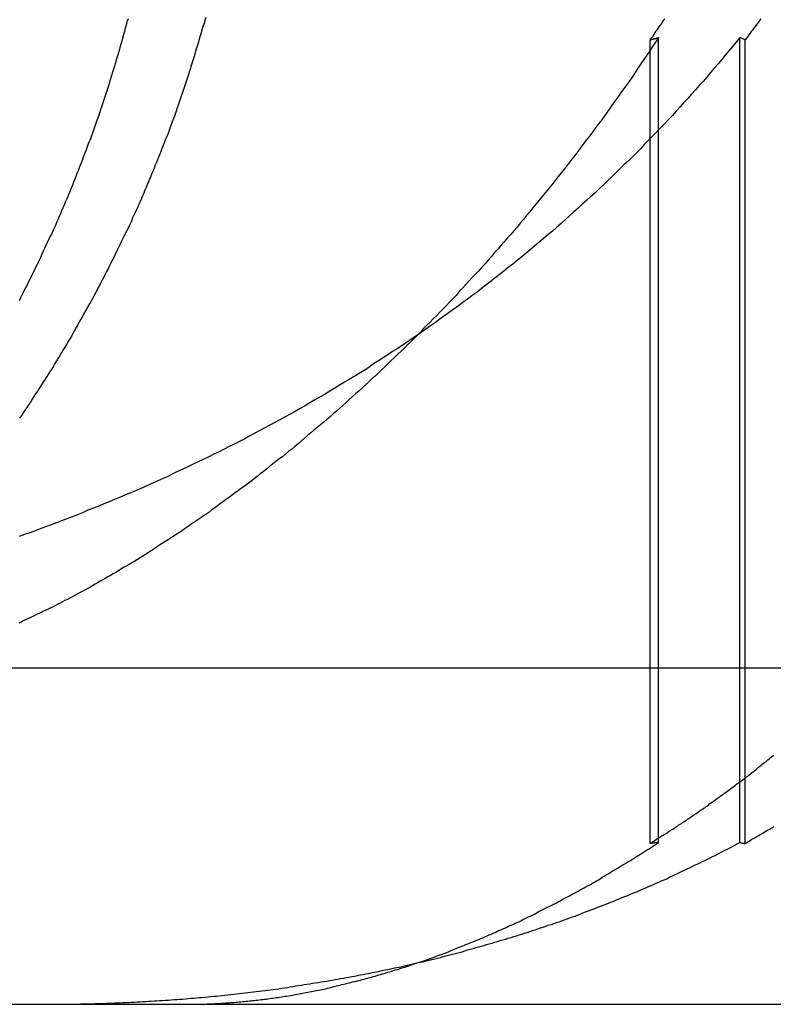
# Model space of a CAD drawing. Extents: x -378 to 343, y -393 to 326.
# Drawn here: x -293 to -291, y 207 to 210 of the extents above; entities that cross this region are included whole.
import ezdxf

# ---------------------------------------------------------------- set-up
doc = ezdxf.new("R2010")
doc.units = 0
doc.header["$LTSCALE"] = 20
doc.linetypes.add('VERDECKT', pattern=[0.375, 0.25, -0.125])
doc.layers.get('0').update_dxf_attribs({"linetype": 'CONTINUOUS'})
doc.layers.add('STEMPEL', color=3, linetype='CONTINUOUS')

# ---------------------------------------------------------------- blocks, each defined once
blk = doc.blocks.new('A$C03408733')
at = {"color": 1, "linetype": 'VERDECKT', "extrusion": (0, 1, -2e-16)}
for p, q in [((-204.5733, 283.9829), (-204.5733, 286.3756)), ((-204.3313, 283.9829), (-204.3313, 286.3756)), ((-204.598, 283.98), (-204.598, 286.3688)), ((-204.316, 283.98), (-204.316, 286.3688))]:
    blk.add_line(p, q, dxfattribs=at)
at = {"color": 3, "linetype": 'CONTINUOUS', "extrusion": (0, 1, -2e-16)}
for p, q in [((-227.5324, 284.5016), (-202.1605, 284.5016)), ((-227.5324, 283.5016), (-202.1605, 283.5016))]:
    blk.add_line(p, q, dxfattribs=at)
at = {"color": 1}
for points in [[(-204.555, 286.431, 0), (-204.559, 286.426, 0), (-204.562, 286.421, 0), (-204.565, 286.416, 0), (-204.568, 286.412, 0), (-204.572, 286.407, 0), (-204.575, 286.402, 0), (-204.578, 286.397, 0), (-204.582, 286.393, 0), (-204.585, 286.388, 0), (-204.588, 286.383, 0), (-204.591, 286.378, 0), (-204.595, 286.374, 0), (-204.598, 286.369, 0)], [(-204.573, 286.376, 0), (-204.582, 286.362, 0), (-204.591, 286.349, 0), (-204.599, 286.336, 0), (-204.608, 286.323, 0), (-204.617, 286.31, 0), (-204.626, 286.297, 0), (-204.635, 286.284, 0), (-204.643, 286.271, 0), (-204.652, 286.258, 0), (-204.661, 286.245, 0), (-204.67, 286.233, 0), (-204.679, 286.22, 0), (-204.688, 286.207, 0), (-204.697, 286.194, 0), (-204.706, 286.182, 0), (-204.715, 286.169, 0), (-204.724, 286.157, 0), (-204.733, 286.144, 0), (-204.742, 286.131, 0), (-204.752, 286.119, 0), (-204.761, 286.107, 0), (-204.77, 286.094, 0), (-204.779, 286.082, 0), (-204.788, 286.07, 0), (-204.798, 286.057, 0), (-204.807, 286.045, 0), (-204.816, 286.033, 0), (-204.825, 286.021, 0), (-204.835, 286.009, 0), (-204.844, 285.997, 0), (-204.853, 285.985, 0), (-204.863, 285.973, 0), (-204.872, 285.962, 0), (-204.881, 285.95, 0), (-204.891, 285.938, 0), (-204.9, 285.926, 0), (-204.909, 285.915, 0), (-204.919, 285.903, 0), (-204.928, 285.892, 0), (-204.938, 285.88, 0), (-204.947, 285.869, 0), (-204.956, 285.857, 0), (-204.966, 285.846, 0), (-204.975, 285.835, 0), (-204.985, 285.824, 0), (-204.994, 285.812, 0), (-205.004, 285.801, 0), (-205.013, 285.79, 0), (-205.023, 285.779, 0), (-205.032, 285.768, 0), (-205.042, 285.757, 0), (-205.051, 285.746, 0), (-205.061, 285.736, 0), (-205.07, 285.725, 0), (-205.08, 285.714, 0), (-205.089, 285.703, 0), (-205.099, 285.693, 0), (-205.108, 285.682, 0), (-205.118, 285.672, 0), (-205.128, 285.661, 0), (-205.137, 285.651, 0), (-205.147, 285.64, 0), (-205.156, 285.63, 0), (-205.166, 285.62, 0), (-205.175, 285.609, 0), (-205.185, 285.599, 0), (-205.195, 285.589, 0), (-205.204, 285.579, 0), (-205.214, 285.569, 0), (-205.224, 285.559, 0), (-205.233, 285.549, 0), (-205.243, 285.539, 0), (-205.252, 285.529, 0), (-205.262, 285.52, 0), (-205.272, 285.51, 0), (-205.281, 285.5, 0), (-205.291, 285.49, 0), (-205.3, 285.481, 0), (-205.31, 285.471, 0), (-205.32, 285.462, 0), (-205.329, 285.452, 0), (-205.339, 285.443, 0), (-205.349, 285.434, 0), (-205.358, 285.424, 0), (-205.368, 285.415, 0), (-205.377, 285.406, 0), (-205.387, 285.397, 0), (-205.397, 285.388, 0), (-205.406, 285.379, 0), (-205.416, 285.369, 0), (-205.426, 285.361, 0), (-205.435, 285.352, 0), (-205.445, 285.343, 0), (-205.454, 285.334, 0), (-205.464, 285.325, 0), (-205.474, 285.316, 0), (-205.483, 285.308, 0), (-205.493, 285.299, 0), (-205.502, 285.291, 0), (-205.512, 285.282, 0), (-205.521, 285.274, 0), (-205.531, 285.265, 0), (-205.541, 285.257, 0), (-205.55, 285.248, 0), (-205.56, 285.24, 0), (-205.569, 285.232, 0), (-205.579, 285.224, 0), (-205.588, 285.216, 0), (-205.598, 285.208, 0), (-205.607, 285.2, 0), (-205.617, 285.192, 0), (-205.626, 285.184, 0), (-205.636, 285.176, 0), (-205.645, 285.168, 0), (-205.655, 285.16, 0), (-205.664, 285.152, 0), (-205.674, 285.145, 0), (-205.683, 285.137, 0), (-205.692, 285.129, 0), (-205.702, 285.122, 0), (-205.711, 285.115, 0), (-205.721, 285.107, 0), (-205.73, 285.1, 0), (-205.739, 285.092, 0), (-205.748, 285.085, 0), (-205.758, 285.078, 0), (-205.767, 285.071, 0), (-205.776, 285.064, 0), (-205.785, 285.057, 0), (-205.794, 285.05, 0), (-205.803, 285.043, 0), (-205.813, 285.036, 0), (-205.822, 285.029, 0), (-205.831, 285.023, 0), (-205.84, 285.016, 0), (-205.849, 285.009, 0), (-205.858, 285.003, 0), (-205.867, 284.996, 0), (-205.876, 284.99, 0), (-205.885, 284.983, 0), (-205.893, 284.977, 0), (-205.902, 284.971, 0), (-205.911, 284.964, 0), (-205.92, 284.958, 0), (-205.929, 284.952, 0), (-205.937, 284.946, 0), (-205.946, 284.94, 0), (-205.955, 284.934, 0), (-205.964, 284.928, 0), (-205.972, 284.922, 0), (-205.981, 284.916, 0), (-205.989, 284.91, 0), (-205.998, 284.904, 0), (-206.007, 284.899, 0), (-206.015, 284.893, 0), (-206.024, 284.888, 0), (-206.032, 284.882, 0), (-206.041, 284.876, 0), (-206.049, 284.871, 0), (-206.057, 284.866, 0), (-206.066, 284.86, 0), (-206.074, 284.855, 0), (-206.082, 284.85, 0), (-206.091, 284.844, 0), (-206.099, 284.839, 0), (-206.107, 284.834, 0), (-206.115, 284.829, 0), (-206.123, 284.824, 0), (-206.131, 284.819, 0), (-206.14, 284.814, 0), (-206.148, 284.809, 0), (-206.156, 284.804, 0), (-206.164, 284.8, 0), (-206.172, 284.795, 0), (-206.179, 284.79, 0), (-206.187, 284.785, 0), (-206.195, 284.781, 0), (-206.203, 284.776, 0), (-206.211, 284.772, 0), (-206.219, 284.767, 0), (-206.226, 284.763, 0), (-206.234, 284.759, 0), (-206.242, 284.754, 0), (-206.249, 284.75, 0), (-206.257, 284.746, 0), (-206.265, 284.741, 0), (-206.272, 284.737, 0), (-206.28, 284.733, 0), (-206.287, 284.729, 0), (-206.295, 284.725, 0), (-206.302, 284.721, 0), (-206.309, 284.717, 0), (-206.317, 284.713, 0), (-206.324, 284.709, 0), (-206.331, 284.705, 0), (-206.339, 284.702, 0), (-206.346, 284.698, 0), (-206.353, 284.694, 0), (-206.36, 284.691, 0), (-206.367, 284.687, 0), (-206.374, 284.683, 0), (-206.381, 284.68, 0), (-206.388, 284.676, 0), (-206.395, 284.673, 0), (-206.402, 284.67, 0), (-206.409, 284.666, 0), (-206.416, 284.663, 0), (-206.423, 284.66, 0), (-206.43, 284.656, 0), (-206.436, 284.653, 0), (-206.443, 284.65, 0), (-206.45, 284.647, 0), (-206.456, 284.644, 0), (-206.463, 284.641, 0), (-206.469, 284.638, 0), (-206.476, 284.635, 0)], [(-204.598, 286.369, 0), (-204.598, 286.369, 0), (-204.598, 286.369, 0), (-204.597, 286.369, 0), (-204.597, 286.369, 0), (-204.597, 286.369, 0), (-204.597, 286.369, 0), (-204.597, 286.369, 0), (-204.596, 286.369, 0), (-204.596, 286.369, 0), (-204.596, 286.369, 0), (-204.596, 286.369, 0), (-204.596, 286.369, 0), (-204.596, 286.37, 0), (-204.595, 286.37, 0), (-204.595, 286.37, 0), (-204.595, 286.37, 0), (-204.595, 286.37, 0), (-204.595, 286.37, 0), (-204.594, 286.37, 0), (-204.594, 286.37, 0), (-204.594, 286.37, 0), (-204.594, 286.37, 0), (-204.594, 286.37, 0), (-204.593, 286.37, 0), (-204.593, 286.37, 0), (-204.593, 286.37, 0), (-204.593, 286.37, 0), (-204.593, 286.37, 0), (-204.592, 286.37, 0), (-204.592, 286.37, 0), (-204.592, 286.37, 0), (-204.592, 286.371, 0), (-204.592, 286.371, 0), (-204.591, 286.371, 0), (-204.591, 286.371, 0), (-204.591, 286.371, 0), (-204.591, 286.371, 0), (-204.591, 286.371, 0), (-204.59, 286.371, 0), (-204.59, 286.371, 0), (-204.59, 286.371, 0), (-204.59, 286.371, 0), (-204.59, 286.371, 0), (-204.589, 286.371, 0), (-204.589, 286.371, 0), (-204.589, 286.371, 0), (-204.589, 286.371, 0), (-204.589, 286.371, 0), (-204.588, 286.371, 0), (-204.588, 286.372, 0), (-204.588, 286.372, 0), (-204.588, 286.372, 0), (-204.588, 286.372, 0), (-204.588, 286.372, 0), (-204.587, 286.372, 0), (-204.587, 286.372, 0), (-204.587, 286.372, 0), (-204.587, 286.372, 0), (-204.587, 286.372, 0), (-204.586, 286.372, 0), (-204.586, 286.372, 0), (-204.586, 286.372, 0), (-204.586, 286.372, 0), (-204.586, 286.372, 0), (-204.585, 286.372, 0), (-204.585, 286.372, 0), (-204.585, 286.372, 0), (-204.585, 286.372, 0), (-204.585, 286.373, 0), (-204.584, 286.373, 0), (-204.584, 286.373, 0), (-204.584, 286.373, 0), (-204.584, 286.373, 0), (-204.584, 286.373, 0), (-204.583, 286.373, 0), (-204.583, 286.373, 0), (-204.583, 286.373, 0), (-204.583, 286.373, 0), (-204.583, 286.373, 0), (-204.582, 286.373, 0), (-204.582, 286.373, 0), (-204.582, 286.373, 0), (-204.582, 286.373, 0), (-204.582, 286.373, 0), (-204.581, 286.373, 0), (-204.581, 286.373, 0), (-204.581, 286.374, 0), (-204.581, 286.374, 0), (-204.581, 286.374, 0), (-204.58, 286.374, 0), (-204.58, 286.374, 0), (-204.58, 286.374, 0), (-204.58, 286.374, 0), (-204.58, 286.374, 0), (-204.58, 286.374, 0), (-204.579, 286.374, 0), (-204.579, 286.374, 0), (-204.579, 286.374, 0), (-204.579, 286.374, 0), (-204.579, 286.374, 0), (-204.578, 286.374, 0), (-204.578, 286.374, 0), (-204.578, 286.374, 0), (-204.578, 286.374, 0), (-204.578, 286.374, 0), (-204.577, 286.375, 0), (-204.577, 286.375, 0), (-204.577, 286.375, 0), (-204.577, 286.375, 0), (-204.577, 286.375, 0), (-204.576, 286.375, 0), (-204.576, 286.375, 0), (-204.576, 286.375, 0), (-204.576, 286.375, 0), (-204.576, 286.375, 0), (-204.575, 286.375, 0), (-204.575, 286.375, 0), (-204.575, 286.375, 0), (-204.575, 286.375, 0), (-204.575, 286.375, 0), (-204.574, 286.375, 0), (-204.574, 286.375, 0), (-204.574, 286.375, 0), (-204.574, 286.375, 0), (-204.574, 286.376, 0), (-204.573, 286.376, 0), (-204.573, 286.376, 0)], [(-204.598, 283.98, 0), (-204.594, 283.982, 0), (-204.591, 283.985, 0), (-204.587, 283.987, 0), (-204.583, 283.989, 0), (-204.579, 283.992, 0), (-204.576, 283.994, 0), (-204.572, 283.996, 0), (-204.568, 283.999, 0), (-204.565, 284.001, 0), (-204.561, 284.003, 0), (-204.557, 284.006, 0), (-204.553, 284.008, 0), (-204.55, 284.01, 0), (-204.546, 284.013, 0), (-204.542, 284.015, 0), (-204.539, 284.018, 0), (-204.535, 284.02, 0), (-204.531, 284.022, 0), (-204.527, 284.025, 0), (-204.524, 284.027, 0), (-204.52, 284.03, 0), (-204.516, 284.032, 0), (-204.513, 284.035, 0), (-204.509, 284.037, 0), (-204.505, 284.039, 0), (-204.502, 284.042, 0), (-204.498, 284.044, 0), (-204.494, 284.047, 0), (-204.49, 284.049, 0), (-204.487, 284.052, 0), (-204.483, 284.054, 0), (-204.479, 284.057, 0), (-204.476, 284.059, 0), (-204.472, 284.062, 0), (-204.468, 284.064, 0), (-204.465, 284.067, 0), (-204.461, 284.069, 0), (-204.457, 284.072, 0), (-204.454, 284.074, 0), (-204.45, 284.077, 0), (-204.446, 284.08, 0), (-204.443, 284.082, 0), (-204.439, 284.085, 0), (-204.435, 284.087, 0), (-204.432, 284.09, 0), (-204.428, 284.092, 0), (-204.424, 284.095, 0), (-204.421, 284.098, 0), (-204.417, 284.1, 0), (-204.413, 284.103, 0), (-204.41, 284.105, 0), (-204.406, 284.108, 0), (-204.402, 284.111, 0), (-204.399, 284.113, 0), (-204.395, 284.116, 0), (-204.391, 284.118, 0), (-204.388, 284.121, 0), (-204.384, 284.124, 0), (-204.38, 284.126, 0), (-204.377, 284.129, 0), (-204.373, 284.132, 0), (-204.37, 284.134, 0), (-204.366, 284.137, 0), (-204.362, 284.14, 0), (-204.359, 284.142, 0), (-204.355, 284.145, 0), (-204.351, 284.148, 0), (-204.348, 284.15, 0), (-204.344, 284.153, 0), (-204.341, 284.156, 0), (-204.337, 284.159, 0), (-204.333, 284.161, 0), (-204.33, 284.164, 0), (-204.326, 284.167, 0), (-204.323, 284.169, 0), (-204.319, 284.172, 0), (-204.315, 284.175, 0), (-204.312, 284.178, 0), (-204.308, 284.18, 0), (-204.305, 284.183, 0), (-204.301, 284.186, 0), (-204.298, 284.189, 0), (-204.294, 284.192, 0), (-204.29, 284.194, 0), (-204.287, 284.197, 0), (-204.283, 284.2, 0), (-204.28, 284.203, 0), (-204.276, 284.206, 0), (-204.273, 284.208, 0), (-204.269, 284.211, 0), (-204.266, 284.214, 0), (-204.262, 284.217, 0), (-204.258, 284.22, 0), (-204.255, 284.222, 0), (-204.251, 284.225, 0), (-204.248, 284.228, 0), (-204.244, 284.231, 0), (-204.241, 284.234, 0), (-204.237, 284.237, 0), (-204.234, 284.239, 0), (-204.23, 284.242, 0)], [(-204.316, 283.98, 0), (-204.312, 283.982, 0), (-204.308, 283.985, 0), (-204.304, 283.987, 0), (-204.3, 283.989, 0), (-204.296, 283.992, 0), (-204.291, 283.994, 0), (-204.287, 283.996, 0), (-204.283, 283.999, 0), (-204.279, 284.001, 0), (-204.275, 284.003, 0), (-204.271, 284.006, 0), (-204.267, 284.008, 0), (-204.263, 284.01, 0), (-204.259, 284.013, 0), (-204.255, 284.015, 0), (-204.251, 284.018, 0), (-204.247, 284.02, 0), (-204.243, 284.022, 0), (-204.238, 284.025, 0), (-204.234, 284.027, 0), (-204.23, 284.03, 0)], [(-206.401, 283.502, 0), (-206.392, 283.502, 0), (-206.384, 283.502, 0), (-206.376, 283.502, 0), (-206.367, 283.502, 0), (-206.359, 283.502, 0), (-206.351, 283.502, 0), (-206.342, 283.502, 0), (-206.334, 283.502, 0), (-206.325, 283.502, 0), (-206.317, 283.502, 0), (-206.309, 283.502, 0), (-206.3, 283.502, 0), (-206.292, 283.503, 0), (-206.283, 283.503, 0), (-206.275, 283.503, 0), (-206.267, 283.503, 0), (-206.258, 283.503, 0), (-206.25, 283.504, 0), (-206.242, 283.504, 0), (-206.233, 283.504, 0), (-206.225, 283.504, 0), (-206.216, 283.505, 0), (-206.208, 283.505, 0), (-206.2, 283.505, 0), (-206.191, 283.506, 0), (-206.183, 283.506, 0), (-206.174, 283.506, 0), (-206.166, 283.507, 0), (-206.158, 283.507, 0), (-206.149, 283.507, 0), (-206.141, 283.508, 0), (-206.132, 283.508, 0), (-206.124, 283.509, 0), (-206.115, 283.509, 0), (-206.107, 283.51, 0), (-206.099, 283.51, 0), (-206.09, 283.511, 0), (-206.082, 283.511, 0), (-206.073, 283.512, 0), (-206.065, 283.512, 0), (-206.057, 283.513, 0), (-206.048, 283.513, 0), (-206.04, 283.514, 0), (-206.031, 283.514, 0), (-206.023, 283.515, 0), (-206.014, 283.516, 0), (-206.006, 283.516, 0), (-205.998, 283.517, 0), (-205.989, 283.517, 0), (-205.981, 283.518, 0), (-205.972, 283.519, 0), (-205.964, 283.52, 0), (-205.955, 283.52, 0), (-205.947, 283.521, 0), (-205.939, 283.522, 0), (-205.93, 283.522, 0), (-205.922, 283.523, 0), (-205.913, 283.524, 0), (-205.905, 283.525, 0), (-205.896, 283.526, 0), (-205.888, 283.526, 0), (-205.879, 283.527, 0), (-205.871, 283.528, 0), (-205.863, 283.529, 0), (-205.854, 283.53, 0), (-205.846, 283.531, 0), (-205.837, 283.532, 0), (-205.829, 283.533, 0), (-205.82, 283.534, 0), (-205.812, 283.535, 0), (-205.803, 283.536, 0), (-205.795, 283.537, 0), (-205.787, 283.538, 0), (-205.778, 283.539, 0), (-205.77, 283.54, 0), (-205.761, 283.541, 0), (-205.753, 283.542, 0), (-205.744, 283.543, 0), (-205.736, 283.544, 0), (-205.728, 283.545, 0), (-205.719, 283.546, 0), (-205.711, 283.547, 0), (-205.702, 283.548, 0), (-205.694, 283.55, 0), (-205.686, 283.551, 0), (-205.677, 283.552, 0), (-205.669, 283.553, 0), (-205.661, 283.554, 0), (-205.652, 283.556, 0), (-205.644, 283.557, 0), (-205.635, 283.558, 0), (-205.627, 283.56, 0), (-205.619, 283.561, 0), (-205.61, 283.562, 0), (-205.602, 283.564, 0), (-205.594, 283.565, 0), (-205.585, 283.566, 0), (-205.577, 283.568, 0), (-205.569, 283.569, 0), (-205.56, 283.57, 0), (-205.552, 283.572, 0), (-205.544, 283.573, 0), (-205.535, 283.575, 0), (-205.527, 283.576, 0), (-205.519, 283.578, 0), (-205.51, 283.579, 0), (-205.502, 283.581, 0), (-205.494, 283.582, 0), (-205.485, 283.584, 0), (-205.477, 283.585, 0), (-205.469, 283.587, 0), (-205.461, 283.589, 0), (-205.452, 283.59, 0), (-205.444, 283.592, 0), (-205.436, 283.593, 0), (-205.428, 283.595, 0), (-205.419, 283.597, 0), (-205.411, 283.598, 0), (-205.403, 283.6, 0), (-205.395, 283.602, 0), (-205.386, 283.604, 0), (-205.378, 283.605, 0), (-205.37, 283.607, 0), (-205.362, 283.609, 0), (-205.353, 283.611, 0), (-205.345, 283.612, 0), (-205.337, 283.614, 0), (-205.329, 283.616, 0), (-205.321, 283.618, 0), (-205.312, 283.62, 0), (-205.304, 283.622, 0), (-205.296, 283.624, 0), (-205.288, 283.626, 0), (-205.28, 283.627, 0), (-205.271, 283.629, 0), (-205.263, 283.631, 0), (-205.255, 283.633, 0), (-205.247, 283.635, 0), (-205.239, 283.637, 0), (-205.231, 283.639, 0), (-205.222, 283.641, 0), (-205.214, 283.644, 0), (-205.206, 283.646, 0), (-205.198, 283.648, 0), (-205.19, 283.65, 0), (-205.182, 283.652, 0), (-205.174, 283.654, 0), (-205.165, 283.656, 0), (-205.157, 283.658, 0), (-205.149, 283.661, 0), (-205.141, 283.663, 0), (-205.133, 283.665, 0), (-205.125, 283.667, 0), (-205.117, 283.67, 0), (-205.109, 283.672, 0), (-205.101, 283.674, 0), (-205.093, 283.676, 0), (-205.085, 283.679, 0), (-205.077, 283.681, 0), (-205.068, 283.683, 0), (-205.06, 283.686, 0), (-205.052, 283.688, 0), (-205.044, 283.691, 0), (-205.036, 283.693, 0), (-205.028, 283.695, 0), (-205.02, 283.698, 0), (-205.012, 283.7, 0), (-205.004, 283.703, 0), (-204.996, 283.705, 0), (-204.988, 283.708, 0), (-204.98, 283.71, 0), (-204.972, 283.713, 0), (-204.964, 283.715, 0), (-204.956, 283.718, 0), (-204.948, 283.721, 0), (-204.94, 283.723, 0), (-204.932, 283.726, 0), (-204.924, 283.729, 0), (-204.916, 283.731, 0), (-204.908, 283.734, 0), (-204.901, 283.737, 0), (-204.893, 283.739, 0), (-204.885, 283.742, 0), (-204.877, 283.745, 0), (-204.869, 283.747, 0), (-204.861, 283.75, 0), (-204.853, 283.753, 0), (-204.845, 283.756, 0), (-204.837, 283.759, 0), (-204.829, 283.762, 0), (-204.821, 283.764, 0), (-204.814, 283.767, 0), (-204.806, 283.77, 0), (-204.798, 283.773, 0), (-204.79, 283.776, 0), (-204.782, 283.779, 0), (-204.774, 283.782, 0), (-204.766, 283.785, 0), (-204.759, 283.788, 0), (-204.751, 283.791, 0), (-204.743, 283.794, 0), (-204.735, 283.797, 0), (-204.727, 283.8, 0), (-204.72, 283.803, 0), (-204.712, 283.806, 0), (-204.704, 283.809, 0), (-204.696, 283.813, 0), (-204.688, 283.816, 0), (-204.681, 283.819, 0), (-204.673, 283.822, 0), (-204.665, 283.825, 0), (-204.657, 283.829, 0), (-204.65, 283.832, 0), (-204.642, 283.835, 0), (-204.634, 283.838, 0), (-204.626, 283.842, 0), (-204.619, 283.845, 0), (-204.611, 283.848, 0), (-204.603, 283.852, 0), (-204.595, 283.855, 0), (-204.588, 283.858, 0), (-204.58, 283.862, 0), (-204.572, 283.865, 0), (-204.565, 283.869, 0), (-204.557, 283.872, 0), (-204.549, 283.875, 0), (-204.542, 283.879, 0), (-204.534, 283.882, 0), (-204.526, 283.886, 0), (-204.519, 283.889, 0), (-204.511, 283.893, 0), (-204.503, 283.897, 0), (-204.496, 283.9, 0), (-204.488, 283.904, 0), (-204.481, 283.907, 0), (-204.473, 283.911, 0), (-204.466, 283.915, 0), (-204.458, 283.918, 0), (-204.45, 283.922, 0), (-204.443, 283.926, 0), (-204.435, 283.929, 0), (-204.428, 283.933, 0), (-204.42, 283.937, 0), (-204.413, 283.941, 0), (-204.405, 283.944, 0), (-204.398, 283.948, 0), (-204.391, 283.952, 0), (-204.383, 283.956, 0), (-204.376, 283.96, 0), (-204.368, 283.963, 0), (-204.361, 283.967, 0), (-204.353, 283.971, 0), (-204.346, 283.975, 0), (-204.339, 283.979, 0), (-204.331, 283.983, 0)], [(-205.977, 283.502, 0), (-205.972, 283.502, 0), (-205.968, 283.502, 0), (-205.963, 283.502, 0), (-205.958, 283.502, 0), (-205.954, 283.502, 0), (-205.949, 283.502, 0), (-205.944, 283.502, 0), (-205.94, 283.502, 0), (-205.935, 283.502, 0), (-205.93, 283.502, 0), (-205.926, 283.502, 0), (-205.921, 283.502, 0), (-205.916, 283.503, 0), (-205.912, 283.503, 0), (-205.907, 283.503, 0), (-205.902, 283.503, 0), (-205.897, 283.503, 0), (-205.893, 283.504, 0), (-205.888, 283.504, 0), (-205.883, 283.504, 0), (-205.878, 283.504, 0), (-205.874, 283.505, 0), (-205.869, 283.505, 0), (-205.864, 283.505, 0), (-205.859, 283.506, 0), (-205.854, 283.506, 0), (-205.849, 283.506, 0), (-205.845, 283.507, 0), (-205.84, 283.507, 0), (-205.835, 283.507, 0), (-205.83, 283.508, 0), (-205.825, 283.508, 0), (-205.82, 283.509, 0), (-205.815, 283.509, 0), (-205.81, 283.51, 0), (-205.805, 283.51, 0), (-205.8, 283.511, 0), (-205.795, 283.511, 0), (-205.79, 283.512, 0), (-205.785, 283.512, 0), (-205.781, 283.513, 0), (-205.776, 283.513, 0), (-205.771, 283.514, 0), (-205.766, 283.514, 0), (-205.76, 283.515, 0), (-205.755, 283.516, 0), (-205.75, 283.516, 0), (-205.745, 283.517, 0), (-205.74, 283.517, 0), (-205.735, 283.518, 0), (-205.73, 283.519, 0), (-205.725, 283.52, 0), (-205.72, 283.52, 0), (-205.715, 283.521, 0), (-205.71, 283.522, 0), (-205.705, 283.522, 0), (-205.699, 283.523, 0), (-205.694, 283.524, 0), (-205.689, 283.525, 0), (-205.684, 283.526, 0), (-205.679, 283.526, 0), (-205.674, 283.527, 0), (-205.668, 283.528, 0), (-205.663, 283.529, 0), (-205.658, 283.53, 0), (-205.653, 283.531, 0), (-205.648, 283.532, 0), (-205.642, 283.533, 0), (-205.637, 283.534, 0), (-205.632, 283.535, 0), (-205.627, 283.536, 0), (-205.621, 283.537, 0), (-205.616, 283.538, 0), (-205.611, 283.539, 0), (-205.605, 283.54, 0), (-205.6, 283.541, 0), (-205.595, 283.542, 0), (-205.59, 283.543, 0), (-205.584, 283.544, 0), (-205.579, 283.545, 0), (-205.574, 283.546, 0), (-205.568, 283.547, 0), (-205.563, 283.548, 0), (-205.558, 283.55, 0), (-205.552, 283.551, 0), (-205.547, 283.552, 0), (-205.542, 283.553, 0), (-205.536, 283.554, 0), (-205.531, 283.556, 0), (-205.525, 283.557, 0), (-205.52, 283.558, 0), (-205.515, 283.56, 0), (-205.509, 283.561, 0), (-205.504, 283.562, 0), (-205.498, 283.564, 0), (-205.493, 283.565, 0), (-205.488, 283.566, 0), (-205.482, 283.568, 0), (-205.477, 283.569, 0), (-205.471, 283.57, 0), (-205.466, 283.572, 0), (-205.46, 283.573, 0), (-205.455, 283.575, 0), (-205.449, 283.576, 0), (-205.444, 283.578, 0), (-205.438, 283.579, 0), (-205.433, 283.581, 0), (-205.427, 283.582, 0), (-205.422, 283.584, 0), (-205.416, 283.585, 0), (-205.411, 283.587, 0), (-205.405, 283.589, 0), (-205.4, 283.59, 0), (-205.394, 283.592, 0), (-205.389, 283.593, 0), (-205.383, 283.595, 0), (-205.378, 283.597, 0), (-205.372, 283.598, 0), (-205.367, 283.6, 0), (-205.361, 283.602, 0), (-205.356, 283.604, 0), (-205.35, 283.605, 0), (-205.344, 283.607, 0), (-205.339, 283.609, 0), (-205.333, 283.611, 0), (-205.328, 283.612, 0), (-205.322, 283.614, 0), (-205.316, 283.616, 0), (-205.311, 283.618, 0), (-205.305, 283.62, 0), (-205.3, 283.622, 0), (-205.294, 283.624, 0), (-205.288, 283.626, 0), (-205.283, 283.627, 0), (-205.277, 283.629, 0), (-205.271, 283.631, 0), (-205.266, 283.633, 0), (-205.26, 283.635, 0), (-205.254, 283.637, 0), (-205.249, 283.639, 0), (-205.243, 283.641, 0), (-205.237, 283.644, 0), (-205.232, 283.646, 0), (-205.226, 283.648, 0), (-205.22, 283.65, 0), (-205.215, 283.652, 0), (-205.209, 283.654, 0), (-205.203, 283.656, 0), (-205.198, 283.658, 0), (-205.192, 283.661, 0), (-205.186, 283.663, 0), (-205.18, 283.665, 0), (-205.175, 283.667, 0), (-205.169, 283.67, 0), (-205.163, 283.672, 0), (-205.158, 283.674, 0), (-205.152, 283.676, 0), (-205.146, 283.679, 0), (-205.14, 283.681, 0), (-205.135, 283.683, 0), (-205.129, 283.686, 0), (-205.123, 283.688, 0), (-205.117, 283.691, 0), (-205.111, 283.693, 0), (-205.106, 283.695, 0), (-205.1, 283.698, 0), (-205.094, 283.7, 0), (-205.088, 283.703, 0), (-205.083, 283.705, 0), (-205.077, 283.708, 0), (-205.071, 283.71, 0), (-205.065, 283.713, 0), (-205.059, 283.715, 0), (-205.054, 283.718, 0), (-205.048, 283.721, 0), (-205.042, 283.723, 0), (-205.036, 283.726, 0), (-205.03, 283.728, 0), (-205.024, 283.731, 0), (-205.019, 283.734, 0), (-205.013, 283.737, 0), (-205.007, 283.739, 0), (-205.001, 283.742, 0), (-204.995, 283.745, 0), (-204.989, 283.747, 0), (-204.983, 283.75, 0), (-204.978, 283.753, 0), (-204.972, 283.756, 0), (-204.966, 283.759, 0), (-204.96, 283.762, 0), (-204.954, 283.764, 0), (-204.948, 283.767, 0), (-204.942, 283.77, 0), (-204.936, 283.773, 0), (-204.931, 283.776, 0), (-204.925, 283.779, 0), (-204.919, 283.782, 0), (-204.913, 283.785, 0), (-204.907, 283.788, 0), (-204.901, 283.791, 0), (-204.895, 283.794, 0), (-204.889, 283.797, 0), (-204.883, 283.8, 0), (-204.877, 283.803, 0), (-204.872, 283.806, 0), (-204.866, 283.809, 0), (-204.86, 283.813, 0), (-204.854, 283.816, 0), (-204.848, 283.819, 0), (-204.842, 283.822, 0), (-204.836, 283.825, 0), (-204.83, 283.829, 0), (-204.824, 283.832, 0), (-204.818, 283.835, 0), (-204.812, 283.838, 0), (-204.806, 283.842, 0), (-204.8, 283.845, 0), (-204.794, 283.848, 0), (-204.788, 283.852, 0), (-204.782, 283.855, 0), (-204.776, 283.858, 0), (-204.77, 283.862, 0), (-204.764, 283.865, 0), (-204.758, 283.869, 0), (-204.752, 283.872, 0), (-204.747, 283.875, 0), (-204.741, 283.879, 0), (-204.735, 283.882, 0), (-204.729, 283.886, 0), (-204.723, 283.889, 0), (-204.717, 283.893, 0), (-204.711, 283.897, 0), (-204.705, 283.9, 0), (-204.699, 283.904, 0), (-204.693, 283.907, 0), (-204.687, 283.911, 0), (-204.681, 283.915, 0), (-204.675, 283.918, 0), (-204.669, 283.922, 0), (-204.663, 283.926, 0), (-204.657, 283.929, 0), (-204.651, 283.933, 0), (-204.645, 283.937, 0), (-204.639, 283.941, 0), (-204.633, 283.944, 0), (-204.627, 283.948, 0), (-204.621, 283.952, 0), (-204.615, 283.956, 0), (-204.609, 283.96, 0), (-204.603, 283.963, 0), (-204.597, 283.967, 0), (-204.591, 283.971, 0), (-204.585, 283.975, 0), (-204.579, 283.979, 0), (-204.573, 283.983, 0)], [(-204.573, 283.983, 0), (-204.573, 283.983, 0), (-204.574, 283.983, 0), (-204.574, 283.983, 0), (-204.574, 283.983, 0), (-204.574, 283.983, 0), (-204.574, 283.983, 0), (-204.575, 283.983, 0), (-204.575, 283.983, 0), (-204.575, 283.983, 0), (-204.575, 283.983, 0), (-204.575, 283.983, 0), (-204.576, 283.983, 0), (-204.576, 283.983, 0), (-204.576, 283.983, 0), (-204.576, 283.983, 0), (-204.576, 283.983, 0), (-204.577, 283.983, 0), (-204.577, 283.982, 0), (-204.577, 283.982, 0), (-204.577, 283.982, 0), (-204.577, 283.982, 0), (-204.578, 283.982, 0), (-204.578, 283.982, 0), (-204.578, 283.982, 0), (-204.578, 283.982, 0), (-204.578, 283.982, 0), (-204.579, 283.982, 0), (-204.579, 283.982, 0), (-204.579, 283.982, 0), (-204.579, 283.982, 0), (-204.579, 283.982, 0), (-204.58, 283.982, 0), (-204.58, 283.982, 0), (-204.58, 283.982, 0), (-204.58, 283.982, 0), (-204.58, 283.982, 0), (-204.58, 283.982, 0), (-204.581, 283.982, 0), (-204.581, 283.982, 0), (-204.581, 283.982, 0), (-204.581, 283.982, 0), (-204.581, 283.982, 0), (-204.582, 283.982, 0), (-204.582, 283.982, 0), (-204.582, 283.982, 0), (-204.582, 283.982, 0), (-204.582, 283.982, 0), (-204.583, 283.982, 0), (-204.583, 283.982, 0), (-204.583, 283.982, 0), (-204.583, 283.982, 0), (-204.583, 283.982, 0), (-204.584, 283.982, 0), (-204.584, 283.982, 0), (-204.584, 283.982, 0), (-204.584, 283.982, 0), (-204.584, 283.982, 0), (-204.585, 283.982, 0), (-204.585, 283.982, 0), (-204.585, 283.982, 0), (-204.585, 283.982, 0), (-204.585, 283.981, 0), (-204.586, 283.981, 0), (-204.586, 283.981, 0), (-204.586, 283.981, 0), (-204.586, 283.981, 0), (-204.586, 283.981, 0), (-204.587, 283.981, 0), (-204.587, 283.981, 0), (-204.587, 283.981, 0), (-204.587, 283.981, 0), (-204.587, 283.981, 0), (-204.588, 283.981, 0), (-204.588, 283.981, 0), (-204.588, 283.981, 0), (-204.588, 283.981, 0), (-204.588, 283.981, 0), (-204.588, 283.981, 0), (-204.589, 283.981, 0), (-204.589, 283.981, 0), (-204.589, 283.981, 0), (-204.589, 283.981, 0), (-204.589, 283.981, 0), (-204.59, 283.981, 0), (-204.59, 283.981, 0), (-204.59, 283.981, 0), (-204.59, 283.981, 0), (-204.59, 283.981, 0), (-204.591, 283.981, 0), (-204.591, 283.981, 0), (-204.591, 283.981, 0), (-204.591, 283.981, 0), (-204.591, 283.981, 0), (-204.592, 283.981, 0), (-204.592, 283.981, 0), (-204.592, 283.981, 0), (-204.592, 283.981, 0), (-204.592, 283.981, 0), (-204.593, 283.981, 0), (-204.593, 283.981, 0), (-204.593, 283.981, 0), (-204.593, 283.981, 0), (-204.593, 283.981, 0), (-204.594, 283.981, 0), (-204.594, 283.98, 0), (-204.594, 283.98, 0), (-204.594, 283.98, 0), (-204.594, 283.98, 0), (-204.595, 283.98, 0), (-204.595, 283.98, 0), (-204.595, 283.98, 0), (-204.595, 283.98, 0), (-204.595, 283.98, 0), (-204.596, 283.98, 0), (-204.596, 283.98, 0), (-204.596, 283.98, 0), (-204.596, 283.98, 0), (-204.596, 283.98, 0), (-204.596, 283.98, 0), (-204.597, 283.98, 0), (-204.597, 283.98, 0), (-204.597, 283.98, 0), (-204.597, 283.98, 0), (-204.597, 283.98, 0), (-204.598, 283.98, 0), (-204.598, 283.98, 0), (-204.598, 283.98, 0)], [(-204.331, 283.983, 0), (-204.331, 283.983, 0), (-204.331, 283.983, 0), (-204.331, 283.983, 0), (-204.331, 283.983, 0), (-204.331, 283.983, 0), (-204.331, 283.983, 0), (-204.33, 283.983, 0), (-204.33, 283.983, 0), (-204.33, 283.983, 0), (-204.33, 283.983, 0), (-204.33, 283.983, 0), (-204.33, 283.983, 0), (-204.33, 283.983, 0), (-204.33, 283.983, 0), (-204.33, 283.983, 0), (-204.329, 283.983, 0), (-204.329, 283.983, 0), (-204.329, 283.982, 0), (-204.329, 283.982, 0), (-204.329, 283.982, 0), (-204.329, 283.982, 0), (-204.329, 283.982, 0), (-204.329, 283.982, 0), (-204.328, 283.982, 0), (-204.328, 283.982, 0), (-204.328, 283.982, 0), (-204.328, 283.982, 0), (-204.328, 283.982, 0), (-204.328, 283.982, 0), (-204.328, 283.982, 0), (-204.328, 283.982, 0), (-204.327, 283.982, 0), (-204.327, 283.982, 0), (-204.327, 283.982, 0), (-204.327, 283.982, 0), (-204.327, 283.982, 0), (-204.327, 283.982, 0), (-204.327, 283.982, 0), (-204.327, 283.982, 0), (-204.326, 283.982, 0), (-204.326, 283.982, 0), (-204.326, 283.982, 0), (-204.326, 283.982, 0), (-204.326, 283.982, 0), (-204.326, 283.982, 0), (-204.326, 283.982, 0), (-204.326, 283.982, 0), (-204.326, 283.982, 0), (-204.325, 283.982, 0), (-204.325, 283.982, 0), (-204.325, 283.982, 0), (-204.325, 283.982, 0), (-204.325, 283.982, 0), (-204.325, 283.982, 0), (-204.325, 283.982, 0), (-204.325, 283.982, 0), (-204.324, 283.982, 0), (-204.324, 283.982, 0), (-204.324, 283.982, 0), (-204.324, 283.982, 0), (-204.324, 283.982, 0), (-204.324, 283.981, 0), (-204.324, 283.981, 0), (-204.324, 283.981, 0), (-204.323, 283.981, 0), (-204.323, 283.981, 0), (-204.323, 283.981, 0), (-204.323, 283.981, 0), (-204.323, 283.981, 0), (-204.323, 283.981, 0), (-204.323, 283.981, 0), (-204.323, 283.981, 0), (-204.323, 283.981, 0), (-204.322, 283.981, 0), (-204.322, 283.981, 0), (-204.322, 283.981, 0), (-204.322, 283.981, 0), (-204.322, 283.981, 0), (-204.322, 283.981, 0), (-204.322, 283.981, 0), (-204.322, 283.981, 0), (-204.321, 283.981, 0), (-204.321, 283.981, 0), (-204.321, 283.981, 0), (-204.321, 283.981, 0), (-204.321, 283.981, 0), (-204.321, 283.981, 0), (-204.321, 283.981, 0), (-204.321, 283.981, 0), (-204.32, 283.981, 0), (-204.32, 283.981, 0), (-204.32, 283.981, 0), (-204.32, 283.981, 0), (-204.32, 283.981, 0), (-204.32, 283.981, 0), (-204.32, 283.981, 0), (-204.32, 283.981, 0), (-204.32, 283.981, 0), (-204.319, 283.981, 0), (-204.319, 283.981, 0), (-204.319, 283.981, 0), (-204.319, 283.981, 0), (-204.319, 283.981, 0), (-204.319, 283.981, 0), (-204.319, 283.98, 0), (-204.319, 283.98, 0), (-204.318, 283.98, 0), (-204.318, 283.98, 0), (-204.318, 283.98, 0), (-204.318, 283.98, 0), (-204.318, 283.98, 0), (-204.318, 283.98, 0), (-204.318, 283.98, 0), (-204.318, 283.98, 0), (-204.317, 283.98, 0), (-204.317, 283.98, 0), (-204.317, 283.98, 0), (-204.317, 283.98, 0), (-204.317, 283.98, 0), (-204.317, 283.98, 0), (-204.317, 283.98, 0), (-204.317, 283.98, 0), (-204.316, 283.98, 0), (-204.316, 283.98, 0), (-204.316, 283.98, 0), (-204.316, 283.98, 0), (-204.316, 283.98, 0)]]:
    blk.add_polyline3d(points, dxfattribs=at)
at = {"color": 3}
for points in [[(-204.269, 286.431, 0), (-204.273, 286.426, 0), (-204.276, 286.421, 0), (-204.28, 286.416, 0), (-204.283, 286.412, 0), (-204.287, 286.407, 0), (-204.291, 286.402, 0), (-204.294, 286.397, 0), (-204.298, 286.393, 0), (-204.301, 286.388, 0), (-204.305, 286.383, 0), (-204.309, 286.378, 0), (-204.312, 286.374, 0), (-204.316, 286.369, 0)], [(-206.151, 286.431, 0), (-206.154, 286.422, 0), (-206.156, 286.412, 0), (-206.159, 286.403, 0), (-206.161, 286.393, 0), (-206.164, 286.384, 0), (-206.167, 286.374, 0), (-206.169, 286.365, 0), (-206.172, 286.356, 0), (-206.175, 286.346, 0), (-206.177, 286.337, 0), (-206.18, 286.327, 0), (-206.183, 286.318, 0), (-206.186, 286.309, 0), (-206.188, 286.3, 0), (-206.191, 286.29, 0), (-206.194, 286.281, 0), (-206.197, 286.272, 0), (-206.2, 286.263, 0), (-206.203, 286.253, 0), (-206.206, 286.244, 0), (-206.208, 286.235, 0), (-206.211, 286.226, 0), (-206.214, 286.217, 0), (-206.217, 286.208, 0), (-206.22, 286.199, 0), (-206.223, 286.19, 0), (-206.226, 286.181, 0), (-206.229, 286.172, 0), (-206.232, 286.163, 0), (-206.235, 286.154, 0), (-206.238, 286.145, 0), (-206.241, 286.136, 0), (-206.245, 286.127, 0), (-206.248, 286.118, 0), (-206.251, 286.109, 0), (-206.254, 286.1, 0), (-206.257, 286.091, 0), (-206.26, 286.083, 0), (-206.263, 286.074, 0), (-206.267, 286.065, 0), (-206.27, 286.056, 0), (-206.273, 286.048, 0), (-206.276, 286.039, 0), (-206.28, 286.03, 0), (-206.283, 286.022, 0), (-206.286, 286.013, 0), (-206.289, 286.005, 0), (-206.293, 285.996, 0), (-206.296, 285.988, 0), (-206.299, 285.979, 0), (-206.303, 285.971, 0), (-206.306, 285.962, 0), (-206.309, 285.954, 0), (-206.313, 285.945, 0), (-206.316, 285.937, 0), (-206.32, 285.928, 0), (-206.323, 285.92, 0), (-206.327, 285.911, 0), (-206.33, 285.903, 0), (-206.334, 285.894, 0), (-206.338, 285.886, 0), (-206.341, 285.877, 0), (-206.345, 285.869, 0), (-206.349, 285.86, 0), (-206.352, 285.851, 0), (-206.356, 285.843, 0), (-206.36, 285.834, 0), (-206.364, 285.826, 0), (-206.367, 285.817, 0), (-206.371, 285.809, 0), (-206.375, 285.8, 0), (-206.379, 285.791, 0), (-206.383, 285.783, 0), (-206.387, 285.774, 0), (-206.391, 285.766, 0), (-206.395, 285.757, 0), (-206.399, 285.748, 0), (-206.403, 285.74, 0), (-206.407, 285.731, 0), (-206.411, 285.722, 0), (-206.415, 285.714, 0), (-206.419, 285.705, 0), (-206.423, 285.697, 0), (-206.428, 285.688, 0), (-206.432, 285.679, 0), (-206.436, 285.671, 0), (-206.44, 285.662, 0), (-206.445, 285.653, 0), (-206.449, 285.645, 0), (-206.453, 285.636, 0), (-206.458, 285.628, 0), (-206.462, 285.619, 0), (-206.467, 285.61, 0), (-206.471, 285.602, 0), (-206.475, 285.593, 0)], [(-205.92, 286.435, 0), (-205.923, 286.426, 0), (-205.925, 286.417, 0), (-205.928, 286.408, 0), (-205.931, 286.398, 0), (-205.933, 286.389, 0), (-205.936, 286.38, 0), (-205.939, 286.371, 0), (-205.941, 286.362, 0), (-205.944, 286.353, 0), (-205.947, 286.344, 0), (-205.95, 286.335, 0), (-205.952, 286.326, 0), (-205.955, 286.316, 0), (-205.958, 286.307, 0), (-205.961, 286.298, 0), (-205.964, 286.289, 0), (-205.966, 286.28, 0), (-205.969, 286.272, 0), (-205.972, 286.263, 0), (-205.975, 286.254, 0), (-205.978, 286.245, 0), (-205.981, 286.236, 0), (-205.984, 286.227, 0), (-205.987, 286.218, 0), (-205.99, 286.209, 0), (-205.993, 286.201, 0), (-205.996, 286.192, 0), (-205.999, 286.183, 0), (-206.002, 286.174, 0), (-206.005, 286.166, 0), (-206.008, 286.157, 0), (-206.011, 286.148, 0), (-206.014, 286.139, 0), (-206.018, 286.131, 0), (-206.021, 286.122, 0), (-206.024, 286.114, 0), (-206.027, 286.105, 0), (-206.03, 286.096, 0), (-206.033, 286.088, 0), (-206.037, 286.079, 0), (-206.04, 286.071, 0), (-206.043, 286.062, 0), (-206.046, 286.054, 0), (-206.05, 286.046, 0), (-206.053, 286.037, 0), (-206.056, 286.029, 0), (-206.06, 286.02, 0), (-206.063, 286.012, 0), (-206.066, 286.004, 0), (-206.07, 285.996, 0), (-206.073, 285.987, 0), (-206.076, 285.979, 0), (-206.08, 285.971, 0), (-206.083, 285.963, 0), (-206.087, 285.954, 0), (-206.09, 285.946, 0), (-206.094, 285.938, 0), (-206.097, 285.93, 0), (-206.101, 285.922, 0), (-206.104, 285.913, 0), (-206.108, 285.905, 0), (-206.111, 285.897, 0), (-206.115, 285.888, 0), (-206.119, 285.88, 0), (-206.122, 285.872, 0), (-206.126, 285.864, 0), (-206.13, 285.855, 0), (-206.134, 285.847, 0), (-206.138, 285.839, 0), (-206.141, 285.83, 0), (-206.145, 285.822, 0), (-206.149, 285.814, 0), (-206.153, 285.805, 0), (-206.157, 285.797, 0), (-206.161, 285.789, 0), (-206.165, 285.78, 0), (-206.169, 285.772, 0), (-206.173, 285.764, 0), (-206.177, 285.755, 0), (-206.181, 285.747, 0), (-206.185, 285.739, 0), (-206.189, 285.73, 0), (-206.193, 285.722, 0), (-206.198, 285.714, 0), (-206.202, 285.705, 0), (-206.206, 285.697, 0), (-206.21, 285.688, 0), (-206.215, 285.68, 0), (-206.219, 285.672, 0), (-206.223, 285.663, 0), (-206.228, 285.655, 0), (-206.232, 285.647, 0), (-206.236, 285.638, 0), (-206.241, 285.63, 0), (-206.245, 285.621, 0), (-206.25, 285.613, 0), (-206.254, 285.605, 0), (-206.259, 285.596, 0), (-206.263, 285.588, 0), (-206.268, 285.58, 0), (-206.272, 285.571, 0), (-206.277, 285.563, 0), (-206.282, 285.555, 0), (-206.286, 285.546, 0), (-206.291, 285.538, 0), (-206.296, 285.53, 0), (-206.3, 285.521, 0), (-206.305, 285.513, 0), (-206.31, 285.505, 0), (-206.315, 285.496, 0), (-206.319, 285.488, 0), (-206.324, 285.48, 0), (-206.329, 285.472, 0), (-206.334, 285.463, 0), (-206.339, 285.455, 0), (-206.344, 285.447, 0), (-206.349, 285.439, 0), (-206.354, 285.43, 0), (-206.359, 285.422, 0), (-206.364, 285.414, 0), (-206.369, 285.406, 0), (-206.374, 285.397, 0), (-206.379, 285.389, 0), (-206.384, 285.381, 0), (-206.389, 285.373, 0), (-206.394, 285.365, 0), (-206.399, 285.357, 0), (-206.405, 285.348, 0), (-206.41, 285.34, 0), (-206.415, 285.332, 0), (-206.42, 285.324, 0), (-206.426, 285.316, 0), (-206.431, 285.308, 0), (-206.436, 285.3, 0), (-206.441, 285.292, 0), (-206.447, 285.284, 0), (-206.452, 285.276, 0), (-206.458, 285.268, 0), (-206.463, 285.26, 0), (-206.468, 285.252, 0), (-206.474, 285.244, 0)], [(-204.331, 286.376, 0), (-204.342, 286.362, 0), (-204.353, 286.349, 0), (-204.364, 286.336, 0), (-204.375, 286.323, 0), (-204.385, 286.31, 0), (-204.396, 286.297, 0), (-204.408, 286.284, 0), (-204.419, 286.271, 0), (-204.43, 286.258, 0), (-204.441, 286.245, 0), (-204.452, 286.233, 0), (-204.463, 286.22, 0), (-204.475, 286.207, 0), (-204.486, 286.194, 0), (-204.498, 286.182, 0), (-204.509, 286.169, 0), (-204.521, 286.157, 0), (-204.532, 286.144, 0), (-204.544, 286.132, 0), (-204.556, 286.119, 0), (-204.567, 286.107, 0), (-204.579, 286.094, 0), (-204.591, 286.082, 0), (-204.603, 286.07, 0), (-204.615, 286.058, 0), (-204.627, 286.045, 0), (-204.639, 286.033, 0), (-204.651, 286.021, 0), (-204.663, 286.009, 0), (-204.676, 285.997, 0), (-204.688, 285.985, 0), (-204.7, 285.973, 0), (-204.712, 285.961, 0), (-204.725, 285.949, 0), (-204.737, 285.938, 0), (-204.75, 285.926, 0), (-204.762, 285.914, 0), (-204.775, 285.903, 0), (-204.787, 285.891, 0), (-204.8, 285.88, 0), (-204.812, 285.868, 0), (-204.825, 285.857, 0), (-204.838, 285.845, 0), (-204.851, 285.834, 0), (-204.863, 285.823, 0), (-204.876, 285.812, 0), (-204.889, 285.8, 0), (-204.902, 285.789, 0), (-204.915, 285.778, 0), (-204.928, 285.767, 0), (-204.941, 285.756, 0), (-204.954, 285.745, 0), (-204.967, 285.734, 0), (-204.98, 285.724, 0), (-204.994, 285.713, 0), (-205.007, 285.702, 0), (-205.02, 285.692, 0), (-205.033, 285.681, 0), (-205.047, 285.67, 0), (-205.06, 285.66, 0), (-205.074, 285.649, 0), (-205.087, 285.639, 0), (-205.1, 285.629, 0), (-205.114, 285.618, 0), (-205.128, 285.608, 0), (-205.141, 285.598, 0), (-205.155, 285.588, 0), (-205.168, 285.578, 0), (-205.182, 285.568, 0), (-205.196, 285.558, 0), (-205.21, 285.548, 0), (-205.224, 285.538, 0), (-205.237, 285.528, 0), (-205.251, 285.518, 0), (-205.265, 285.509, 0), (-205.279, 285.499, 0), (-205.293, 285.489, 0), (-205.307, 285.48, 0), (-205.321, 285.47, 0), (-205.335, 285.461, 0), (-205.349, 285.451, 0), (-205.364, 285.442, 0), (-205.378, 285.432, 0), (-205.392, 285.423, 0), (-205.406, 285.414, 0), (-205.421, 285.405, 0), (-205.435, 285.395, 0), (-205.449, 285.386, 0), (-205.464, 285.377, 0), (-205.478, 285.368, 0), (-205.493, 285.359, 0), (-205.507, 285.351, 0), (-205.522, 285.342, 0), (-205.536, 285.333, 0), (-205.551, 285.324, 0), (-205.565, 285.315, 0), (-205.58, 285.307, 0), (-205.595, 285.298, 0), (-205.61, 285.29, 0), (-205.624, 285.281, 0), (-205.639, 285.273, 0), (-205.654, 285.264, 0), (-205.669, 285.256, 0), (-205.684, 285.248, 0), (-205.699, 285.239, 0), (-205.714, 285.231, 0), (-205.729, 285.223, 0), (-205.744, 285.215, 0), (-205.759, 285.207, 0), (-205.774, 285.199, 0), (-205.789, 285.191, 0), (-205.804, 285.183, 0), (-205.819, 285.175, 0), (-205.835, 285.167, 0), (-205.85, 285.16, 0), (-205.865, 285.152, 0), (-205.88, 285.144, 0), (-205.896, 285.137, 0), (-205.911, 285.129, 0), (-205.927, 285.121, 0), (-205.942, 285.114, 0), (-205.957, 285.107, 0), (-205.973, 285.099, 0), (-205.988, 285.092, 0), (-206.004, 285.085, 0), (-206.02, 285.077, 0), (-206.035, 285.07, 0), (-206.051, 285.063, 0), (-206.066, 285.056, 0), (-206.082, 285.049, 0), (-206.097, 285.042, 0), (-206.113, 285.035, 0), (-206.129, 285.028, 0), (-206.144, 285.022, 0), (-206.16, 285.015, 0), (-206.176, 285.008, 0), (-206.191, 285.002, 0), (-206.207, 284.995, 0), (-206.223, 284.989, 0), (-206.238, 284.982, 0), (-206.254, 284.976, 0), (-206.27, 284.97, 0), (-206.286, 284.963, 0), (-206.301, 284.957, 0), (-206.317, 284.951, 0), (-206.333, 284.945, 0), (-206.349, 284.939, 0), (-206.364, 284.933, 0), (-206.38, 284.927, 0), (-206.396, 284.921, 0), (-206.412, 284.915, 0), (-206.427, 284.909, 0), (-206.443, 284.903, 0), (-206.459, 284.898, 0), (-206.475, 284.892, 0)], [(-204.316, 286.369, 0), (-204.316, 286.369, 0), (-204.316, 286.369, 0), (-204.316, 286.369, 0), (-204.316, 286.369, 0), (-204.317, 286.369, 0), (-204.317, 286.369, 0), (-204.317, 286.369, 0), (-204.317, 286.369, 0), (-204.317, 286.369, 0), (-204.317, 286.369, 0), (-204.317, 286.369, 0), (-204.317, 286.369, 0), (-204.318, 286.37, 0), (-204.318, 286.37, 0), (-204.318, 286.37, 0), (-204.318, 286.37, 0), (-204.318, 286.37, 0), (-204.318, 286.37, 0), (-204.318, 286.37, 0), (-204.318, 286.37, 0), (-204.319, 286.37, 0), (-204.319, 286.37, 0), (-204.319, 286.37, 0), (-204.319, 286.37, 0), (-204.319, 286.37, 0), (-204.319, 286.37, 0), (-204.319, 286.37, 0), (-204.319, 286.37, 0), (-204.32, 286.37, 0), (-204.32, 286.37, 0), (-204.32, 286.37, 0), (-204.32, 286.371, 0), (-204.32, 286.371, 0), (-204.32, 286.371, 0), (-204.32, 286.371, 0), (-204.32, 286.371, 0), (-204.32, 286.371, 0), (-204.321, 286.371, 0), (-204.321, 286.371, 0), (-204.321, 286.371, 0), (-204.321, 286.371, 0), (-204.321, 286.371, 0), (-204.321, 286.371, 0), (-204.321, 286.371, 0), (-204.321, 286.371, 0), (-204.322, 286.371, 0), (-204.322, 286.371, 0), (-204.322, 286.371, 0), (-204.322, 286.371, 0), (-204.322, 286.372, 0), (-204.322, 286.372, 0), (-204.322, 286.372, 0), (-204.322, 286.372, 0), (-204.323, 286.372, 0), (-204.323, 286.372, 0), (-204.323, 286.372, 0), (-204.323, 286.372, 0), (-204.323, 286.372, 0), (-204.323, 286.372, 0), (-204.323, 286.372, 0), (-204.323, 286.372, 0), (-204.323, 286.372, 0), (-204.324, 286.372, 0), (-204.324, 286.372, 0), (-204.324, 286.372, 0), (-204.324, 286.372, 0), (-204.324, 286.372, 0), (-204.324, 286.372, 0), (-204.324, 286.373, 0), (-204.324, 286.373, 0), (-204.325, 286.373, 0), (-204.325, 286.373, 0), (-204.325, 286.373, 0), (-204.325, 286.373, 0), (-204.325, 286.373, 0), (-204.325, 286.373, 0), (-204.325, 286.373, 0), (-204.325, 286.373, 0), (-204.326, 286.373, 0), (-204.326, 286.373, 0), (-204.326, 286.373, 0), (-204.326, 286.373, 0), (-204.326, 286.373, 0), (-204.326, 286.373, 0), (-204.326, 286.373, 0), (-204.326, 286.373, 0), (-204.326, 286.374, 0), (-204.327, 286.374, 0), (-204.327, 286.374, 0), (-204.327, 286.374, 0), (-204.327, 286.374, 0), (-204.327, 286.374, 0), (-204.327, 286.374, 0), (-204.327, 286.374, 0), (-204.327, 286.374, 0), (-204.328, 286.374, 0), (-204.328, 286.374, 0), (-204.328, 286.374, 0), (-204.328, 286.374, 0), (-204.328, 286.374, 0), (-204.328, 286.374, 0), (-204.328, 286.374, 0), (-204.328, 286.374, 0), (-204.329, 286.374, 0), (-204.329, 286.374, 0), (-204.329, 286.375, 0), (-204.329, 286.375, 0), (-204.329, 286.375, 0), (-204.329, 286.375, 0), (-204.329, 286.375, 0), (-204.329, 286.375, 0), (-204.33, 286.375, 0), (-204.33, 286.375, 0), (-204.33, 286.375, 0), (-204.33, 286.375, 0), (-204.33, 286.375, 0), (-204.33, 286.375, 0), (-204.33, 286.375, 0), (-204.33, 286.375, 0), (-204.33, 286.375, 0), (-204.331, 286.375, 0), (-204.331, 286.375, 0), (-204.331, 286.375, 0), (-204.331, 286.375, 0), (-204.331, 286.376, 0), (-204.331, 286.376, 0), (-204.331, 286.376, 0)]]:
    blk.add_polyline3d(points, dxfattribs=at)

msp = doc.modelspace()

# ---------------------------------------------------------------- block references
at = {"layer": 'STEMPEL'}
msp.add_blockref('A$C03408733', (-86.9676, -76.1606), dxfattribs=at)

doc.saveas('drawing.dxf')
